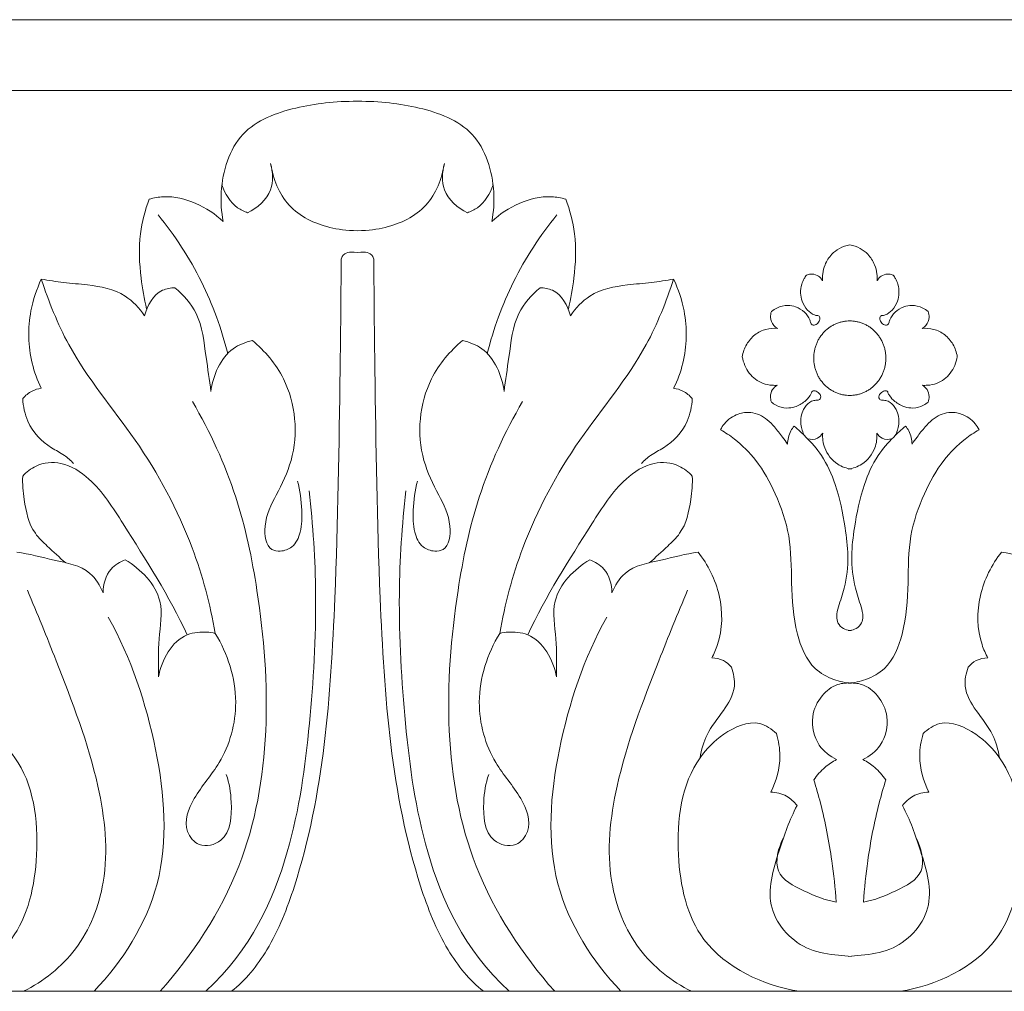
# Model space of a CAD drawing. Units: millimetres. Extents: x 3491 to 5491, y 2343 to 4343.
# Drawn here: x 4169 to 4240, y 3866 to 3936 of the extents above; entities that cross this region are included whole.
import ezdxf

# ---------------------------------------------------------------- set-up
doc = ezdxf.new("R2010")
doc.units = ezdxf.units.MM
doc.header["$MEASUREMENT"] = 0
doc.layers.add('Poliuretan_Stavros', color=161, linetype='Continuous', lineweight=5)

msp = doc.modelspace()

# ---------------------------------------------------------------- linework, layer by layer
at = {"layer": 'Poliuretan_Stavros'}
msp.add_line((4122.754, 3931.288), (4476.307, 3931.288), dxfattribs=at)
msp.add_lwpolyline([(4122.754, 3866.373), (4476.307, 3866.373), (4476.307, 3936.379), (4122.754, 3936.379)], close=True, dxfattribs=at)
for points, knots in [([(4193.464, 3930.502), (4191.831, 3930.502), (4189.041, 3930.197), (4184.708, 3928.616), (4183.509, 3924.714), (4183.654, 3922.532), (4183.79, 3921.84)], [0, 0, 0, 0, 3.111614, 6.237826, 9.42389, 10.938677, 10.938677, 10.938677, 10.938677]), ([(4193.464, 3930.502), (4195.098, 3930.502), (4197.888, 3930.197), (4202.221, 3928.616), (4203.42, 3924.714), (4203.275, 3922.532), (4203.139, 3921.84)], [0, 0, 0, 0, 3.111614, 6.237826, 9.42389, 10.938677, 10.938677, 10.938677, 10.938677]), ([(4187.203, 3926.006), (4187.365, 3925.404), (4187.477, 3923.843), (4186.245, 3922.81), (4185.55, 3922.472)], [0, 0, 0, 0, 1.339542, 3.039817, 3.039817, 3.039817, 3.039817]), ([(4193.464, 3921.174), (4192.637, 3921.181), (4190.954, 3921.423), (4188.25, 3922.668), (4187.379, 3924.928), (4187.203, 3926.006)], [0, 0, 0, 0, 1.315922, 3.7667, 6.110442, 6.110442, 6.110442, 6.110442]), ([(4193.464, 3921.174), (4194.292, 3921.181), (4195.975, 3921.423), (4198.679, 3922.668), (4199.549, 3924.928), (4199.726, 3926.006)], [0, 0, 0, 0, 1.315922, 3.7667, 6.110442, 6.110442, 6.110442, 6.110442]), ([(4199.726, 3926.006), (4199.564, 3925.404), (4199.452, 3923.843), (4200.684, 3922.81), (4201.379, 3922.472)], [0, 0, 0, 0, 1.339542, 3.039817, 3.039817, 3.039817, 3.039817]), ([(4185.55, 3922.472), (4185.296, 3922.558), (4184.451, 3922.961), (4183.898, 3923.834), (4183.696, 3924.472)], [0, 0, 0, 0, 0.591431, 2.029513, 2.029513, 2.029513, 2.029513]), ([(4201.379, 3922.472), (4201.633, 3922.558), (4202.478, 3922.961), (4203.03, 3923.834), (4203.232, 3924.472)], [0, 0, 0, 0, 0.591431, 2.029513, 2.029513, 2.029513, 2.029513]), ([(4178.459, 3923.45), (4178.156, 3922.65), (4177.655, 3920.767), (4177.783, 3918.063), (4178.089, 3916.274), (4178.269, 3915.548)], [0, 0, 0, 0, 1.841125, 4.125474, 5.732194, 5.732194, 5.732194, 5.732194]), ([(4183.79, 3921.84), (4183.212, 3922.382), (4181.861, 3923.265), (4179.926, 3923.741), (4178.793, 3923.542), (4178.459, 3923.45)], [0, 0, 0, 0, 1.729427, 3.480799, 4.245941, 4.245941, 4.245941, 4.245941]), ([(4203.139, 3921.84), (4203.717, 3922.382), (4205.068, 3923.265), (4207.003, 3923.741), (4208.136, 3923.542), (4208.47, 3923.45)], [0, 0, 0, 0, 1.729427, 3.480799, 4.245941, 4.245941, 4.245941, 4.245941]), ([(4208.47, 3923.45), (4208.773, 3922.65), (4209.274, 3920.767), (4209.146, 3918.063), (4208.84, 3916.274), (4208.66, 3915.548)], [0, 0, 0, 0, 1.841125, 4.125474, 5.732194, 5.732194, 5.732194, 5.732194]), ([(4179.098, 3922.322), (4180.307, 3920.84), (4182.366, 3917.673), (4183.667, 3914.107), (4184.119, 3912.328)], [0, 0, 0, 0, 4.152562, 8.093991, 8.093991, 8.093991, 8.093991]), ([(4207.831, 3922.322), (4206.622, 3920.84), (4204.563, 3917.673), (4203.262, 3914.107), (4202.81, 3912.328)], [0, 0, 0, 0, 4.152562, 8.093991, 8.093991, 8.093991, 8.093991]), ([(4193.464, 3919.608), (4193.085, 3919.645), (4192.76, 3919.651), (4192.323, 3919.396), (4192.28, 3919.064), (4192.289, 3918.93)], [0, 0, 0, 0, 0.3346999, 0.7003334, 0.9876022, 0.9876022, 0.9876022, 0.9876022]), ([(4193.464, 3919.608), (4193.844, 3919.645), (4194.169, 3919.651), (4194.606, 3919.396), (4194.649, 3919.064), (4194.64, 3918.93)], [0, 0, 0, 0, 0.3346999, 0.7003334, 0.9876022, 0.9876022, 0.9876022, 0.9876022]), ([(4226.975, 3917.553), (4226.96, 3917.723), (4226.965, 3918.121), (4227.144, 3918.803), (4227.561, 3919.456), (4228.198, 3919.946), (4228.675, 3920.105), (4228.936, 3920.147)], [0, 0, 0, 0, 0.365799, 0.845939, 1.497986, 1.997834, 2.58072, 2.58072, 2.58072, 2.58072]), ([(4230.898, 3917.553), (4230.912, 3917.723), (4230.908, 3918.121), (4230.728, 3918.803), (4230.312, 3919.456), (4229.675, 3919.946), (4229.197, 3920.105), (4228.936, 3920.147)], [0, 0, 0, 0, 0.365799, 0.845939, 1.497986, 1.997834, 2.58072, 2.58072, 2.58072, 2.58072]), ([(4192.289, 3918.93), (4192.274, 3916.343), (4192.184, 3908.266), (4191.934, 3893.161), (4190.923, 3878.882), (4187.347, 3869.611), (4185.397, 3867.149), (4184.381, 3866.373)], [0, 0, 0, 0, 5.545386, 17.305547, 32.420821, 36.016241, 38.811295, 38.811295, 38.811295, 38.811295]), ([(4194.64, 3918.93), (4194.655, 3916.343), (4194.745, 3908.266), (4194.995, 3893.161), (4196.006, 3878.882), (4199.582, 3869.611), (4201.532, 3867.149), (4202.548, 3866.373)], [0, 0, 0, 0, 5.545386, 17.305547, 32.420821, 36.016241, 38.811295, 38.811295, 38.811295, 38.811295]), ([(4170.684, 3917.683), (4170.342, 3916.961), (4169.688, 3914.991), (4169.737, 3912.184), (4170.401, 3910.393), (4170.684, 3909.818)], [0, 0, 0, 0, 1.723111, 4.416515, 5.798716, 5.798716, 5.798716, 5.798716]), ([(4170.684, 3917.683), (4171.221, 3916.064), (4172.883, 3911.811), (4177.766, 3906.17), (4181.534, 3899.196), (4182.851, 3894.257), (4183.218, 3892.162)], [0, 0, 0, 0, 3.669053, 9.713375, 16.047482, 20.61068, 20.61068, 20.61068, 20.61068]), ([(4178.128, 3915.042), (4177.751, 3915.598), (4176.602, 3916.844), (4174.365, 3917.269), (4172.33, 3917.419), (4171.219, 3917.593), (4170.684, 3917.683)], [0, 0, 0, 0, 1.454309, 3.527881, 4.806346, 6.005712, 6.005712, 6.005712, 6.005712]), ([(4216.244, 3917.683), (4215.708, 3916.064), (4214.046, 3911.811), (4209.163, 3906.17), (4205.395, 3899.196), (4204.078, 3894.257), (4203.711, 3892.162)], [0, 0, 0, 0, 3.669053, 9.713375, 16.047482, 20.61068, 20.61068, 20.61068, 20.61068]), ([(4208.801, 3915.042), (4209.178, 3915.598), (4210.327, 3916.844), (4212.564, 3917.269), (4214.599, 3917.419), (4215.71, 3917.593), (4216.244, 3917.683)], [0, 0, 0, 0, 1.454309, 3.527881, 4.806346, 6.005712, 6.005712, 6.005712, 6.005712]), ([(4216.244, 3917.683), (4216.587, 3916.961), (4217.24, 3914.991), (4217.192, 3912.184), (4216.527, 3910.393), (4216.244, 3909.818)], [0, 0, 0, 0, 1.723111, 4.416515, 5.798716, 5.798716, 5.798716, 5.798716]), ([(4223.289, 3915.347), (4223.41, 3915.448), (4223.774, 3915.685), (4224.397, 3915.837), (4225.099, 3915.7), (4225.686, 3915.368), (4226.021, 3914.891), (4226.11, 3914.566), (4226.164, 3914.407), (4226.351, 3914.329), (4226.6, 3914.451), (4226.771, 3914.691), (4226.783, 3914.93), (4226.693, 3915.054), (4226.555, 3915.06), (4226.266, 3915.129), (4225.827, 3915.458), (4225.491, 3916.031), (4225.357, 3916.691), (4225.433, 3917.259), (4225.616, 3917.688), (4225.753, 3917.896), (4225.814, 3917.976)], [0, 0, 0, 0, 0.344, 0.946232, 1.359849, 1.903694, 2.392134, 2.563311, 2.634792, 2.740853, 2.959332, 3.188875, 3.356502, 3.436783, 3.483821, 3.652693, 4.094521, 4.631697, 5.056168, 5.516835, 5.834461, 6.053281, 6.053281, 6.053281, 6.053281]), ([(4225.814, 3917.976), (4225.906, 3918.013), (4226.164, 3918.077), (4226.576, 3918.007), (4226.853, 3917.764), (4226.951, 3917.6), (4226.975, 3917.553)], [0, 0, 0, 0, 0.217799, 0.5797399, 0.8763336, 0.9907574, 0.9907574, 0.9907574, 0.9907574]), ([(4232.058, 3917.976), (4231.966, 3918.013), (4231.708, 3918.077), (4231.296, 3918.007), (4231.019, 3917.764), (4230.921, 3917.6), (4230.898, 3917.553)], [0, 0, 0, 0, 0.217799, 0.5797399, 0.8763336, 0.9907574, 0.9907574, 0.9907574, 0.9907574]), ([(4234.584, 3915.347), (4234.463, 3915.448), (4234.098, 3915.685), (4233.476, 3915.837), (4232.773, 3915.7), (4232.187, 3915.368), (4231.851, 3914.891), (4231.763, 3914.566), (4231.708, 3914.407), (4231.521, 3914.329), (4231.272, 3914.451), (4231.101, 3914.691), (4231.089, 3914.93), (4231.179, 3915.054), (4231.318, 3915.06), (4231.607, 3915.129), (4232.045, 3915.458), (4232.381, 3916.031), (4232.516, 3916.691), (4232.439, 3917.259), (4232.257, 3917.688), (4232.119, 3917.896), (4232.058, 3917.976)], [0, 0, 0, 0, 0.344, 0.946232, 1.359849, 1.903694, 2.392134, 2.563311, 2.634792, 2.740853, 2.959332, 3.188875, 3.356502, 3.436783, 3.483821, 3.652693, 4.094521, 4.631697, 5.056168, 5.516835, 5.834461, 6.053281, 6.053281, 6.053281, 6.053281]), ([(4180.312, 3917.06), (4180.01, 3917.058), (4178.938, 3916.897), (4178.304, 3915.778), (4178.128, 3915.042)], [0, 0, 0, 0, 0.66946, 2.293732, 2.293732, 2.293732, 2.293732]), ([(4182.899, 3909.581), (4182.816, 3910.416), (4182.483, 3912.283), (4182.233, 3915.104), (4180.921, 3916.554), (4180.312, 3917.06)], [0, 0, 0, 0, 1.799049, 4.108121, 5.837481, 5.837481, 5.837481, 5.837481]), ([(4204.03, 3909.581), (4204.113, 3910.416), (4204.446, 3912.283), (4204.696, 3915.104), (4206.008, 3916.554), (4206.616, 3917.06)], [0, 0, 0, 0, 1.799049, 4.108121, 5.837481, 5.837481, 5.837481, 5.837481]), ([(4206.616, 3917.06), (4206.919, 3917.058), (4207.991, 3916.897), (4208.625, 3915.778), (4208.801, 3915.042)], [0, 0, 0, 0, 0.66946, 2.293732, 2.293732, 2.293732, 2.293732]), ([(4223.717, 3914.134), (4223.62, 3914.191), (4223.366, 3914.397), (4223.176, 3914.865), (4223.242, 3915.219), (4223.289, 3915.347)], [0, 0, 0, 0, 0.2469222, 0.703577, 0.9964005, 0.9964005, 0.9964005, 0.9964005]), ([(4234.155, 3914.134), (4234.252, 3914.191), (4234.506, 3914.397), (4234.696, 3914.865), (4234.63, 3915.219), (4234.584, 3915.347)], [0, 0, 0, 0, 0.2469222, 0.703577, 0.9964005, 0.9964005, 0.9964005, 0.9964005]), ([(4221.189, 3912.094), (4221.242, 3912.407), (4221.451, 3913.007), (4222.062, 3913.717), (4222.861, 3914.116), (4223.444, 3914.159), (4223.717, 3914.134)], [0, 0, 0, 0, 0.681615, 1.330681, 1.988241, 2.594761, 2.594761, 2.594761, 2.594761]), ([(4236.683, 3912.094), (4236.63, 3912.407), (4236.422, 3913.007), (4235.81, 3913.717), (4235.011, 3914.116), (4234.428, 3914.159), (4234.155, 3914.134)], [0, 0, 0, 0, 0.681615, 1.330681, 1.988241, 2.594761, 2.594761, 2.594761, 2.594761]), ([(4185.888, 3913.261), (4185.402, 3913.151), (4183.816, 3912.543), (4183.048, 3910.739), (4182.899, 3909.581)], [0, 0, 0, 0, 1.102504, 3.606854, 3.606854, 3.606854, 3.606854]), ([(4189.136, 3903.141), (4189.327, 3902.458), (4189.484, 3901.216), (4189.468, 3899.571), (4188.908, 3898.342), (4188.001, 3898.04), (4186.864, 3898.203), (4186.63, 3900.279), (4187.662, 3902.195), (4189.308, 3905.524), (4188.891, 3910.064), (4186.796, 3912.512), (4185.888, 3913.261)], [0, 0, 0, 0, 1.523301, 2.650203, 3.533845, 4.184232, 4.637479, 5.878294, 7.595524, 9.541609, 13.758888, 16.332377, 16.332377, 16.332377, 16.332377]), ([(4197.793, 3903.141), (4197.602, 3902.458), (4197.444, 3901.216), (4197.46, 3899.571), (4198.021, 3898.342), (4198.928, 3898.04), (4200.065, 3898.203), (4200.299, 3900.279), (4199.267, 3902.195), (4197.621, 3905.524), (4198.037, 3910.064), (4200.132, 3912.512), (4201.041, 3913.261)], [0, 0, 0, 0, 1.523301, 2.650203, 3.533845, 4.184232, 4.637479, 5.878294, 7.595524, 9.541609, 13.758888, 16.332377, 16.332377, 16.332377, 16.332377]), ([(4201.041, 3913.261), (4201.527, 3913.151), (4203.113, 3912.543), (4203.881, 3910.739), (4204.03, 3909.581)], [0, 0, 0, 0, 1.102504, 3.606854, 3.606854, 3.606854, 3.606854]), ([(4223.709, 3910.036), (4223.589, 3910.03), (4223.243, 3910.036), (4222.491, 3910.166), (4221.595, 3910.85), (4221.265, 3911.671), (4221.189, 3912.094)], [0, 0, 0, 0, 0.264151, 0.766562, 1.666637, 2.588485, 2.588485, 2.588485, 2.588485]), ([(4234.164, 3910.036), (4234.283, 3910.03), (4234.63, 3910.036), (4235.382, 3910.166), (4236.277, 3910.85), (4236.608, 3911.671), (4236.683, 3912.094)], [0, 0, 0, 0, 0.264151, 0.766562, 1.666637, 2.588485, 2.588485, 2.588485, 2.588485]), ([(4170.684, 3909.818), (4170.457, 3909.79), (4169.948, 3909.646), (4169.532, 3909.301), (4169.344, 3909.077)], [0, 0, 0, 0, 0.507704, 1.142126, 1.142126, 1.142126, 1.142126]), ([(4216.244, 3909.818), (4216.472, 3909.79), (4216.98, 3909.646), (4217.397, 3909.301), (4217.585, 3909.077)], [0, 0, 0, 0, 0.507704, 1.142126, 1.142126, 1.142126, 1.142126]), ([(4223.286, 3908.833), (4223.241, 3908.959), (4223.188, 3909.267), (4223.318, 3909.739), (4223.575, 3909.961), (4223.709, 3910.036)], [0, 0, 0, 0, 0.2872196, 0.656655, 0.9925504, 0.9925504, 0.9925504, 0.9925504]), ([(4234.587, 3908.833), (4234.631, 3908.959), (4234.685, 3909.267), (4234.554, 3909.739), (4234.297, 3909.961), (4234.164, 3910.036)], [0, 0, 0, 0, 0.2872196, 0.656655, 0.9925504, 0.9925504, 0.9925504, 0.9925504]), ([(4169.344, 3909.077), (4169.373, 3908.518), (4169.673, 3907.086), (4170.959, 3905.697), (4172.315, 3905.07), (4172.799, 3904.617), (4173.002, 3904.404)], [0, 0, 0, 0, 1.201157, 3.052055, 3.837112, 4.478361, 4.478361, 4.478361, 4.478361]), ([(4217.585, 3909.077), (4217.556, 3908.518), (4217.256, 3907.086), (4215.97, 3905.697), (4214.614, 3905.07), (4214.13, 3904.617), (4213.927, 3904.404)], [0, 0, 0, 0, 1.201157, 3.052055, 3.837112, 4.478361, 4.478361, 4.478361, 4.478361]), ([(4225.681, 3906.4), (4225.538, 3906.65), (4225.319, 3907.285), (4225.473, 3908.21), (4225.928, 3908.761), (4226.333, 3908.97), (4226.588, 3908.946), (4226.833, 3909.006), (4226.871, 3909.323), (4226.653, 3909.543), (4226.432, 3909.673), (4226.224, 3909.626), (4226.179, 3909.454), (4226.022, 3909.192), (4225.646, 3908.792), (4225.055, 3908.467), (4224.323, 3908.355), (4223.724, 3908.515), (4223.391, 3908.743), (4223.286, 3908.833)], [0, 0, 0, 0, 0.622694, 1.402524, 1.879785, 2.130522, 2.363613, 2.44412, 2.656406, 2.869645, 3.099521, 3.193115, 3.285621, 3.44944, 3.863581, 4.457181, 4.89733, 5.475433, 5.776409, 5.776409, 5.776409, 5.776409]), ([(4232.192, 3906.4), (4232.334, 3906.65), (4232.554, 3907.285), (4232.399, 3908.21), (4231.944, 3908.761), (4231.539, 3908.97), (4231.284, 3908.946), (4231.04, 3909.006), (4231.002, 3909.323), (4231.219, 3909.543), (4231.44, 3909.673), (4231.649, 3909.626), (4231.693, 3909.454), (4231.85, 3909.192), (4232.227, 3908.792), (4232.817, 3908.467), (4233.549, 3908.355), (4234.148, 3908.515), (4234.482, 3908.743), (4234.587, 3908.833)], [0, 0, 0, 0, 0.622694, 1.402524, 1.879785, 2.130522, 2.363613, 2.44412, 2.656406, 2.869645, 3.099521, 3.193115, 3.285621, 3.44944, 3.863581, 4.457181, 4.89733, 5.475433, 5.776409, 5.776409, 5.776409, 5.776409]), ([(4181.579, 3908.859), (4182.844, 3906.693), (4184.885, 3902.265), (4187.215, 3891.079), (4187.361, 3877.711), (4181.584, 3869.025), (4179.257, 3866.373)], [0, 0, 0, 0, 5.421349, 10.367368, 24.586822, 32.255845, 32.255845, 32.255845, 32.255845]), ([(4205.35, 3908.859), (4204.085, 3906.693), (4202.044, 3902.265), (4199.713, 3891.079), (4199.568, 3877.711), (4205.345, 3869.025), (4207.671, 3866.373)], [0, 0, 0, 0, 5.421349, 10.367368, 24.586822, 32.255845, 32.255845, 32.255845, 32.255845]), ([(4219.626, 3906.833), (4219.701, 3906.988), (4220.012, 3907.488), (4220.782, 3908.007), (4221.939, 3908.168), (4222.88, 3907.717), (4223.568, 3906.996), (4224.028, 3906.39), (4224.332, 3905.972), (4224.449, 3905.805)], [0, 0, 0, 0, 0.372489, 1.260419, 1.927682, 2.885205, 3.413897, 4.093752, 4.534563, 4.534563, 4.534563, 4.534563]), ([(4238.247, 3906.833), (4238.171, 3906.988), (4237.861, 3907.488), (4237.091, 3908.007), (4235.933, 3908.168), (4234.992, 3907.717), (4234.304, 3906.996), (4233.844, 3906.39), (4233.54, 3905.972), (4233.424, 3905.805)], [0, 0, 0, 0, 0.372489, 1.260419, 1.927682, 2.885205, 3.413897, 4.093752, 4.534563, 4.534563, 4.534563, 4.534563]), ([(4224.449, 3905.805), (4224.454, 3905.964), (4224.502, 3906.29), (4224.644, 3906.743), (4224.836, 3906.989), (4224.933, 3907.086)], [0, 0, 0, 0, 0.341148, 0.705339, 1.004777, 1.004777, 1.004777, 1.004777]), ([(4224.933, 3907.086), (4225.224, 3906.842), (4225.924, 3906.185), (4227.078, 3904.883), (4228.078, 3902.64), (4228.566, 3900.164), (4228.888, 3897.65), (4228.662, 3895.701), (4228.179, 3894.302), (4227.957, 3893.465), (4228.05, 3892.86), (4228.436, 3892.492), (4228.812, 3892.37), (4229.009, 3892.371), (4229.053, 3892.374)], [0, 0, 0, 0, 0.829055, 2.093424, 3.752267, 6.03853, 7.49387, 9.173765, 10.17255, 10.684592, 11.014588, 11.42954, 11.767378, 11.864175, 11.864175, 11.864175, 11.864175]), ([(4232.939, 3907.086), (4232.648, 3906.842), (4231.949, 3906.185), (4230.795, 3904.883), (4229.794, 3902.64), (4229.306, 3900.164), (4228.984, 3897.65), (4229.21, 3895.701), (4229.693, 3894.302), (4229.915, 3893.465), (4229.822, 3892.86), (4229.436, 3892.492), (4229.06, 3892.37), (4228.863, 3892.371), (4228.82, 3892.374)], [0, 0, 0, 0, 0.829055, 2.093424, 3.752267, 6.03853, 7.49387, 9.173765, 10.17255, 10.684592, 11.014588, 11.42954, 11.767378, 11.864175, 11.864175, 11.864175, 11.864175]), ([(4233.424, 3905.805), (4233.418, 3905.964), (4233.371, 3906.29), (4233.228, 3906.743), (4233.036, 3906.989), (4232.939, 3907.086)], [0, 0, 0, 0, 0.341148, 0.705339, 1.004777, 1.004777, 1.004777, 1.004777]), ([(4229.053, 3888.576), (4228.622, 3888.602), (4227.688, 3888.798), (4225.993, 3889.737), (4224.906, 3892.41), (4224.705, 3895.681), (4224.73, 3899.152), (4223.685, 3902.138), (4222.372, 3904.542), (4220.904, 3906.01), (4219.971, 3906.634), (4219.626, 3906.833)], [0, 0, 0, 0, 0.954142, 2.092516, 4.103324, 6.75337, 9.175756, 11.457425, 13.466942, 15.045123, 15.920839, 15.920839, 15.920839, 15.920839]), ([(4226.984, 3906.596), (4226.89, 3906.442), (4226.589, 3906.108), (4226.125, 3906.116), (4225.898, 3906.179)], [0, 0, 0, 0, 0.3896389, 0.9100579, 0.9100579, 0.9100579, 0.9100579]), ([(4229.053, 3903.989), (4228.707, 3904.043), (4227.888, 3904.331), (4227.066, 3905.35), (4226.963, 3906.238), (4226.984, 3906.596)], [0, 0, 0, 0, 0.772951, 1.860199, 2.628284, 2.628284, 2.628284, 2.628284]), ([(4228.82, 3888.576), (4229.25, 3888.602), (4230.185, 3888.798), (4231.879, 3889.737), (4232.967, 3892.41), (4233.167, 3895.681), (4233.142, 3899.152), (4234.187, 3902.138), (4235.5, 3904.542), (4236.968, 3906.01), (4237.901, 3906.634), (4238.247, 3906.833)], [0, 0, 0, 0, 0.954142, 2.092516, 4.103324, 6.75337, 9.175756, 11.457425, 13.466942, 15.045123, 15.920839, 15.920839, 15.920839, 15.920839]), ([(4228.82, 3903.989), (4229.165, 3904.043), (4229.985, 3904.331), (4230.806, 3905.35), (4230.909, 3906.238), (4230.888, 3906.596)], [0, 0, 0, 0, 0.772951, 1.860199, 2.628284, 2.628284, 2.628284, 2.628284]), ([(4230.888, 3906.596), (4230.982, 3906.442), (4231.284, 3906.108), (4231.747, 3906.116), (4231.974, 3906.179)], [0, 0, 0, 0, 0.3896389, 0.9100579, 0.9100579, 0.9100579, 0.9100579]), ([(4169.34, 3903.496), (4169.612, 3903.793), (4170.43, 3904.433), (4172.319, 3904.608), (4174.705, 3903.032), (4177.495, 3898.583), (4179.894, 3894.852), (4181.195, 3892.057)], [0, 0, 0, 0, 0.87648, 2.205291, 3.898335, 6.839932, 13.486671, 13.486671, 13.486671, 13.486671]), ([(4217.588, 3903.496), (4217.316, 3903.793), (4216.499, 3904.433), (4214.609, 3904.608), (4212.224, 3903.032), (4209.434, 3898.583), (4207.035, 3894.852), (4205.734, 3892.057)], [0, 0, 0, 0, 0.87648, 2.205291, 3.898335, 6.839932, 13.486671, 13.486671, 13.486671, 13.486671]), ([(4169.34, 3903.496), (4169.321, 3902.931), (4169.439, 3901.527), (4169.866, 3899.614), (4171.25, 3898.329), (4171.98, 3897.632), (4172.44, 3897.257)], [0, 0, 0, 0, 1.210406, 3.047531, 3.962171, 5.259314, 5.259314, 5.259314, 5.259314]), ([(4217.588, 3903.496), (4217.608, 3902.931), (4217.49, 3901.527), (4217.063, 3899.614), (4215.679, 3898.329), (4214.949, 3897.632), (4214.489, 3897.257)], [0, 0, 0, 0, 1.210406, 3.047531, 3.962171, 5.259314, 5.259314, 5.259314, 5.259314]), ([(4189.981, 3902.436), (4190.258, 3899.963), (4190.629, 3894.32), (4190.086, 3885.307), (4188.829, 3876.167), (4185.825, 3869.426), (4182.548, 3866.373)], [0, 0, 0, 0, 5.334889, 12.092701, 19.305933, 27.372752, 27.372752, 27.372752, 27.372752]), ([(4196.947, 3902.436), (4196.671, 3899.963), (4196.3, 3894.32), (4196.842, 3885.307), (4198.099, 3876.167), (4201.104, 3869.426), (4204.381, 3866.373)], [0, 0, 0, 0, 5.334889, 12.092701, 19.305933, 27.372752, 27.372752, 27.372752, 27.372752]), ([(4175.133, 3895.084), (4174.916, 3895.606), (4174.09, 3896.989), (4171.551, 3897.392), (4169.832, 3897.891), (4168.929, 3898.024)], [0, 0, 0, 0, 1.219384, 3.243369, 5.26228, 5.26228, 5.26228, 5.26228]), ([(4211.796, 3895.084), (4212.013, 3895.606), (4212.839, 3896.989), (4215.378, 3897.392), (4217.097, 3897.891), (4218, 3898.024)], [0, 0, 0, 0, 1.219384, 3.243369, 5.26228, 5.26228, 5.26228, 5.26228]), ([(4218, 3898.024), (4218.717, 3897.118), (4219.802, 3894.961), (4219.774, 3892.097), (4219.153, 3890.698), (4218.987, 3890.391)], [0, 0, 0, 0, 2.507136, 5.033118, 5.786411, 5.786411, 5.786411, 5.786411]), ([(4239.873, 3898.024), (4239.155, 3897.118), (4238.07, 3894.961), (4238.098, 3892.097), (4238.719, 3890.698), (4238.885, 3890.391)], [0, 0, 0, 0, 2.507136, 5.033118, 5.786411, 5.786411, 5.786411, 5.786411]), ([(4246.076, 3895.084), (4245.859, 3895.606), (4245.033, 3896.989), (4242.495, 3897.392), (4240.776, 3897.891), (4239.873, 3898.024)], [0, 0, 0, 0, 1.219384, 3.243369, 5.26228, 5.26228, 5.26228, 5.26228]), ([(4176.736, 3897.459), (4176.357, 3897.323), (4175.445, 3896.791), (4175.146, 3895.689), (4175.133, 3895.084)], [0, 0, 0, 0, 0.887668, 2.185538, 2.185538, 2.185538, 2.185538]), ([(4179.124, 3889.022), (4179.136, 3889.939), (4179.054, 3891.735), (4179.692, 3894.985), (4177.833, 3896.799), (4176.736, 3897.459)], [0, 0, 0, 0, 1.965841, 3.899869, 6.710814, 6.710814, 6.710814, 6.710814]), ([(4207.805, 3889.022), (4207.792, 3889.939), (4207.875, 3891.735), (4207.237, 3894.985), (4209.096, 3896.799), (4210.193, 3897.459)], [0, 0, 0, 0, 1.965841, 3.899869, 6.710814, 6.710814, 6.710814, 6.710814]), ([(4210.193, 3897.459), (4210.572, 3897.323), (4211.483, 3896.791), (4211.783, 3895.689), (4211.796, 3895.084)], [0, 0, 0, 0, 0.887668, 2.185538, 2.185538, 2.185538, 2.185538]), ([(4169.678, 3895.267), (4170.407, 3893.593), (4172.242, 3888.941), (4174.903, 3882.136), (4175.724, 3874.741), (4173.561, 3869.219), (4170.83, 3867.094), (4169.406, 3866.373)], [0, 0, 0, 0, 3.933813, 10.762521, 15.717414, 19.452474, 22.963837, 22.963837, 22.963837, 22.963837]), ([(4217.251, 3895.267), (4216.521, 3893.593), (4214.686, 3888.941), (4212.026, 3882.136), (4211.205, 3874.741), (4213.368, 3869.219), (4216.098, 3867.094), (4217.523, 3866.373)], [0, 0, 0, 0, 3.933813, 10.762521, 15.717414, 19.452474, 22.963837, 22.963837, 22.963837, 22.963837]), ([(4175.508, 3893.334), (4177.136, 3890.387), (4179.273, 3884.105), (4180.099, 3874.084), (4176.533, 3868.524), (4174.481, 3866.373)], [0, 0, 0, 0, 7.270364, 14.172711, 20.644084, 20.644084, 20.644084, 20.644084]), ([(4211.42, 3893.334), (4209.793, 3890.387), (4207.655, 3884.105), (4206.83, 3874.084), (4210.396, 3868.524), (4212.448, 3866.373)], [0, 0, 0, 0, 7.270364, 14.172711, 20.644084, 20.644084, 20.644084, 20.644084]), ([(4183.218, 3892.162), (4182.8, 3892.261), (4182.106, 3892.297), (4180.239, 3891.895), (4179.347, 3890.238), (4179.124, 3889.022)], [0, 0, 0, 0, 0.949247, 1.508773, 4.161099, 4.161099, 4.161099, 4.161099]), ([(4184.008, 3881.992), (4184.237, 3881.362), (4184.465, 3879.808), (4184.301, 3877.208), (4182.068, 3876.624), (4180.768, 3878.192), (4181.727, 3880.662), (4183.959, 3883.013), (4185.185, 3887.457), (4184.102, 3890.697), (4183.218, 3892.162)], [0, 0, 0, 0, 1.443291, 3.482088, 4.644271, 5.559523, 7.294731, 9.568342, 12.805217, 16.504198, 16.504198, 16.504198, 16.504198]), ([(4202.921, 3881.992), (4202.692, 3881.362), (4202.463, 3879.808), (4202.628, 3877.208), (4204.86, 3876.624), (4206.161, 3878.192), (4205.202, 3880.662), (4202.969, 3883.013), (4201.744, 3887.457), (4202.827, 3890.697), (4203.711, 3892.162)], [0, 0, 0, 0, 1.443291, 3.482088, 4.644271, 5.559523, 7.294731, 9.568342, 12.805217, 16.504198, 16.504198, 16.504198, 16.504198]), ([(4203.711, 3892.162), (4204.129, 3892.261), (4204.823, 3892.297), (4206.689, 3891.895), (4207.582, 3890.238), (4207.805, 3889.022)], [0, 0, 0, 0, 0.949247, 1.508773, 4.161099, 4.161099, 4.161099, 4.161099]), ([(4218.987, 3890.391), (4219.274, 3890.391), (4219.822, 3890.279), (4220.247, 3889.914), (4220.407, 3889.718)], [0, 0, 0, 0, 0.633332, 1.183156, 1.183156, 1.183156, 1.183156]), ([(4238.885, 3890.391), (4238.599, 3890.391), (4238.05, 3890.279), (4237.625, 3889.914), (4237.465, 3889.718)], [0, 0, 0, 0, 0.633332, 1.183156, 1.183156, 1.183156, 1.183156]), ([(4220.407, 3889.718), (4220.57, 3889.287), (4220.799, 3888.13), (4219.824, 3886.494), (4218.595, 3885.05), (4218.246, 3883.777), (4218.147, 3883.207)], [0, 0, 0, 0, 0.990734, 2.372305, 3.881144, 5.121766, 5.121766, 5.121766, 5.121766]), ([(4237.465, 3889.718), (4237.302, 3889.287), (4237.074, 3888.13), (4238.048, 3886.494), (4239.278, 3885.05), (4239.627, 3883.777), (4239.725, 3883.207)], [0, 0, 0, 0, 0.990734, 2.372305, 3.881144, 5.121766, 5.121766, 5.121766, 5.121766]), ([(4227.987, 3883.066), (4227.501, 3883.303), (4226.479, 3884.099), (4226.033, 3886.059), (4226.797, 3887.678), (4227.775, 3888.444), (4228.557, 3888.59), (4228.892, 3888.591), (4229.053, 3888.576)], [0, 0, 0, 0, 1.188965, 2.689867, 3.878065, 4.880722, 5.262879, 5.61958, 5.61958, 5.61958, 5.61958]), ([(4229.886, 3883.066), (4230.371, 3883.303), (4231.393, 3884.099), (4231.84, 3886.059), (4231.075, 3887.678), (4230.098, 3888.444), (4229.316, 3888.59), (4228.98, 3888.591), (4228.82, 3888.576)], [0, 0, 0, 0, 1.188965, 2.689867, 3.878065, 4.880722, 5.262879, 5.61958, 5.61958, 5.61958, 5.61958]), ([(4163.276, 3884.937), (4163.62, 3885.263), (4164.854, 3886.098), (4167.114, 3885.05), (4170, 3882.195), (4170.775, 3876.432), (4169.131, 3869.024), (4164.202, 3866.802), (4161.653, 3866.373)], [0, 0, 0, 0, 1.030989, 3.014895, 4.757521, 9.890609, 14.445841, 20.161814, 20.161814, 20.161814, 20.161814]), ([(4223.652, 3884.937), (4223.309, 3885.263), (4222.075, 3886.098), (4219.815, 3885.05), (4216.928, 3882.195), (4216.154, 3876.432), (4217.798, 3869.024), (4222.727, 3866.802), (4225.276, 3866.373)], [0, 0, 0, 0, 1.030989, 3.014895, 4.757521, 9.890609, 14.445841, 20.161814, 20.161814, 20.161814, 20.161814]), ([(4234.22, 3884.937), (4234.563, 3885.263), (4235.797, 3886.098), (4238.058, 3885.05), (4240.944, 3882.195), (4241.719, 3876.432), (4240.074, 3869.024), (4235.146, 3866.802), (4232.596, 3866.373)], [0, 0, 0, 0, 1.030989, 3.014895, 4.757521, 9.890609, 14.445841, 20.161814, 20.161814, 20.161814, 20.161814]), ([(4223.652, 3884.937), (4223.808, 3884.419), (4224.047, 3882.975), (4223.648, 3881.515), (4223.242, 3880.722)], [0, 0, 0, 0, 1.163855, 3.087525, 3.087525, 3.087525, 3.087525]), ([(4234.22, 3884.937), (4234.064, 3884.419), (4233.825, 3882.975), (4234.224, 3881.515), (4234.63, 3880.722)], [0, 0, 0, 0, 1.163855, 3.087525, 3.087525, 3.087525, 3.087525]), ([(4226.345, 3881.603), (4226.571, 3881.937), (4227.068, 3882.502), (4227.687, 3882.912), (4227.987, 3883.066)], [0, 0, 0, 0, 0.872499, 1.612415, 1.612415, 1.612415, 1.612415]), ([(4231.527, 3881.603), (4231.302, 3881.937), (4230.805, 3882.502), (4230.185, 3882.912), (4229.886, 3883.066)], [0, 0, 0, 0, 0.872499, 1.612415, 1.612415, 1.612415, 1.612415]), ([(4227.956, 3872.804), (4227.886, 3873.795), (4227.628, 3876.19), (4227.066, 3879.132), (4226.518, 3881.049), (4226.345, 3881.603)], [0, 0, 0, 0, 2.129058, 5.16188, 6.410016, 6.410016, 6.410016, 6.410016]), ([(4229.916, 3872.804), (4229.986, 3873.795), (4230.244, 3876.19), (4230.806, 3879.132), (4231.355, 3881.049), (4231.527, 3881.603)], [0, 0, 0, 0, 2.129058, 5.16188, 6.410016, 6.410016, 6.410016, 6.410016]), ([(4223.242, 3880.722), (4223.633, 3880.714), (4224.375, 3880.543), (4224.931, 3880.023), (4225.135, 3879.751)], [0, 0, 0, 0, 0.865504, 1.603023, 1.603023, 1.603023, 1.603023]), ([(4234.63, 3880.722), (4234.239, 3880.714), (4233.497, 3880.543), (4232.942, 3880.023), (4232.738, 3879.751)], [0, 0, 0, 0, 0.865504, 1.603023, 1.603023, 1.603023, 1.603023]), ([(4225.135, 3879.751), (4224.586, 3878.724), (4223.773, 3876.363), (4222.541, 3872.254), (4225.406, 3869.29), (4227.733, 3869.012), (4228.742, 3868.905), (4229.053, 3868.888)], [0, 0, 0, 0, 2.513047, 5.490974, 8.406344, 9.962825, 10.65112, 10.65112, 10.65112, 10.65112]), ([(4232.738, 3879.751), (4233.287, 3878.724), (4234.099, 3876.363), (4235.331, 3872.254), (4232.466, 3869.29), (4230.139, 3869.012), (4229.13, 3868.905), (4228.82, 3868.888)], [0, 0, 0, 0, 2.513047, 5.490974, 8.406344, 9.962825, 10.65112, 10.65112, 10.65112, 10.65112]), ([(4224.156, 3877.437), (4223.79, 3876.728), (4223.261, 3874.792), (4225.74, 3873.524), (4227.143, 3872.942), (4227.956, 3872.804)], [0, 0, 0, 0, 1.722226, 3.405013, 5.22914, 5.22914, 5.22914, 5.22914]), ([(4233.716, 3877.437), (4234.082, 3876.728), (4234.612, 3874.792), (4232.133, 3873.524), (4230.73, 3872.942), (4229.916, 3872.804)], [0, 0, 0, 0, 1.722226, 3.405013, 5.22914, 5.22914, 5.22914, 5.22914])]:
    msp.add_open_spline(points, degree=3, knots=knots, dxfattribs=at)
for points, weights in [([(4228.936, 3914.676), (4226.336, 3914.676), (4226.336, 3911.991), (4226.336, 3909.306), (4228.936, 3909.306)], [1, 0.707106781186, 1, 0.707106781186, 1]), ([(4228.936, 3909.306), (4231.536, 3909.306), (4231.536, 3911.991), (4231.536, 3914.676), (4228.936, 3914.676)], [1, 0.707106781187, 1, 0.707106781187, 1])]:
    msp.add_rational_spline(points, weights, degree=2, knots=[0, 0, 0, 3.614891, 3.614891, 7.229781, 7.229781, 7.229781], dxfattribs=at)

doc.saveas('drawing.dxf')
